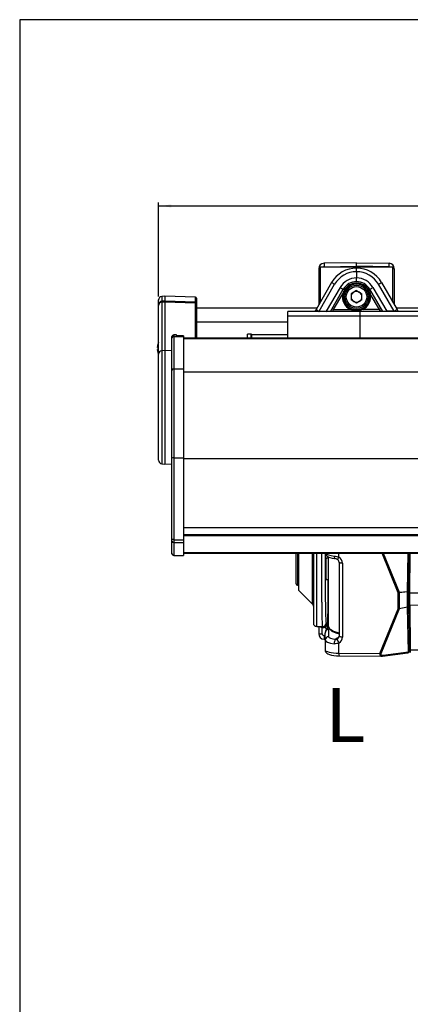
# Model space of a CAD drawing. Extents: x 9 to 832, y 9 to 585.
# Drawn here: x 22 to 130, y 311 to 585 of the extents above; entities that cross this region are included whole.
import ezdxf

# ---------------------------------------------------------------- set-up
doc = ezdxf.new("R2010")
doc.units = 0
doc.layers.get('0').update_dxf_attribs({"linetype": 'CONTINUOUS'})
doc.layers.add('ZEICHNUNGSKOPF', color=7, linetype='CONTINUOUS')
doc.styles.get("Standard").update_dxf_attribs({"font": 'ARIAL.TTF'})
doc.dimstyles.new('SLDDIMSTYLE0', dxfattribs={"dimtxt": 3.5, "dimasz": 3.5, "dimexe": 0, "dimexo": 0.0625, "dimgap": 0.875, "dimtad": 1, "dimdec": 8, "dimlfac": 2, "dimzin": 12, "dimdsep": 46, "dimtxsty": 'STANDARD', "dimsah": 1, "dimcen": 0.09, "dimadec": 0, "dimazin": 0, "dimtfac": 1, "dimtofl": 0, "dimtmove": 0, "dimatfit": 3, "dimfxl": 1, "dimtolj": 1, "dimtzin": 12, "dimarcsym": 0})

# ---------------------------------------------------------------- blocks, each defined once
blk = doc.blocks.new('*D2')
at = {"layer": 'ZEICHNUNGSKOPF'}
for p, q in [((60.24, 508.03), (60.24, 534.19)), ((565.24, 508.03), (565.24, 534.19)), ((60.24, 533.19), (565.24, 533.19))]:
    blk.add_line(p, q, dxfattribs=at)
for points in [[(60.24, 533.19), (63.74, 532.79), (63.74, 533.59)], [(565.24, 533.19), (561.74, 533.59), (561.74, 532.79)]]:
    blk.add_solid(points, dxfattribs=at)
at = {"layer": 'ZEICHNUNGSKOPF', "insert": (311.13, 537.7), "char_height": 3.5, "attachment_point": 1}
blk.add_mtext('B', dxfattribs=at)

msp = doc.modelspace()

# ---------------------------------------------------------------- linework, layer by layer
at = {"color": 7, "linetype": 'CONTINUOUS'}
for p, q in [((104.73627624, 515.74421635), (104.73627624, 505.71500694)), ((104.73627624, 515.74421635), (105.16127624, 515.74421635)), ((125.31127624, 516.15154042), (105.16127624, 516.15154042)), ((105.16127624, 516.15154042), (105.16127624, 506.45112854)), ((115.23627624, 517.40154042), (106.21009763, 517.24398789)), ((106.21009763, 516.24414019), (115.23627624, 516.40169273)), ((115.23627624, 517.40154042), (124.26245485, 517.24398789)), ((115.23627624, 516.40169273), (115.23627624, 517.40154042)), ((115.23627624, 516.40169273), (115.23627624, 516.15154042)), ((124.26245485, 516.24414019), (115.23627624, 516.40169273)), ((115.23627624, 514.90151867), (115.23627624, 513.15151141)), ((125.31127624, 506.45112854), (125.31127624, 516.15154042)), ((125.73627624, 515.74421635), (125.31127624, 515.74421635)), ((125.73627624, 515.74421635), (125.73627624, 505.71500694)), ((108.30807301, 511.90154042), (103.97320368, 504.3933265)), ((104.82177668, 503.8933265), (109.15664601, 511.40154042)), ((110.67219046, 510.52654042), (106.84250262, 503.8933265)), ((107.96060842, 503.7997141), (111.55566827, 510.02654042)), ((111.55566827, 510.02654042), (111.8885718, 509.83433848)), ((111.8885718, 509.83433848), (112.05499059, 509.73825655)), ((115.23627624, 509.63936473), (113.73127624, 508.77045258)), ((115.23627624, 509.63936473), (116.74127624, 508.77045258)), ((118.58398068, 509.83433848), (118.41756189, 509.73825655)), ((118.91688421, 510.02654042), (118.58398068, 509.83433848)), ((122.51194406, 503.7997141), (118.91688421, 510.02654042)), ((119.80036202, 510.52654042), (123.63004986, 503.8933265)), ((125.6507758, 503.8933265), (121.31590647, 511.40154042)), ((122.16447947, 511.90154042), (126.4993488, 504.3933265)), ((60.23627624, 507.02799724), (60.23627624, 507.03027777)), ((60.23627624, 505.67638986), (60.23627624, 507.02799724)), ((61.98627624, 508.0997141), (61.1491205, 508.02647246)), ((61.98627624, 508.09536772), (61.1491205, 508.02226757)), ((61.1491205, 508.02647246), (61.1491205, 508.02226757)), ((61.1491205, 508.02226757), (61.1491205, 506.67066018)), ((61.98627624, 506.74376034), (61.1491205, 506.67066018)), ((70.49500111, 507.80258288), (61.98627624, 508.0997141)), ((61.98627624, 508.0997141), (61.98627624, 508.09536772)), ((61.98627624, 508.09536772), (61.98627624, 506.74376034)), ((70.49500111, 507.79881048), (61.98627624, 508.09536772)), ((61.98627624, 506.74376034), (61.98627624, 506.45640697)), ((70.49500111, 506.44720309), (61.98627624, 506.74376034)), ((70.49500111, 507.79881048), (70.49500111, 507.80258288)), ((70.49500111, 506.44720309), (70.49500111, 507.79881048)), ((70.73627624, 507.55273517), (70.73627624, 507.54944541)), ((70.73627624, 507.54944541), (70.73627624, 506.19783802)), ((108.87025084, 504.37526098), (111.41254319, 508.7786405)), ((111.41254319, 508.7786405), (111.65617766, 508.72275485)), ((113.73127624, 508.77045258), (113.73127624, 507.03262827)), ((115.23627624, 506.16371611), (113.73127624, 507.03262827)), ((116.74127624, 507.03262827), (115.23627624, 506.16371611)), ((116.74127624, 507.03262827), (116.74127624, 508.77045258)), ((119.06000929, 508.7786405), (118.81637482, 508.72275485)), ((121.60230164, 504.37526098), (119.06000929, 508.7786405)), ((60.23627624, 505.46783293), (60.23627624, 505.67638986)), ((60.23627624, 491.97110203), (60.23627624, 505.46783293)), ((61.1491205, 506.67066018), (61.1491205, 506.38870328)), ((61.98627624, 506.45640697), (61.1491205, 506.38870328)), ((61.1491205, 506.38870328), (61.1491205, 492.89197238)), ((61.98627624, 506.45640697), (61.98627624, 492.95967606)), ((70.49500111, 506.18174246), (61.98627624, 506.45640697)), ((70.49500111, 506.18174246), (70.49500111, 506.44720309)), ((70.49500111, 496.42857979), (70.49500111, 506.18174246)), ((70.73627624, 506.19783802), (70.73627624, 505.95078625)), ((70.73627624, 505.95078625), (70.73627624, 496.42857979)), ((70.73627624, 504.82063131), (104.21990823, 504.82063131)), ((103.97320368, 504.3933265), (103.6304814, 503.7997141)), ((108.43723813, 504.62526098), (108.87025084, 504.37526098)), ((108.51949802, 503.7997141), (108.87025084, 504.37526098)), ((108.87025084, 504.37526098), (113.51709263, 504.37526098)), ((113.51709263, 504.37526098), (113.6266328, 504.59994278)), ((116.95545986, 504.37526098), (116.84591968, 504.59994278)), ((121.60230164, 504.37526098), (116.95545986, 504.37526098)), ((122.03531435, 504.62526098), (121.60230164, 504.37526098)), ((121.95305446, 503.7997141), (121.60230164, 504.37526098)), ((126.25264425, 504.82063131), (178.36127624, 504.82063131)), ((126.4993488, 504.3933265), (126.84207108, 503.7997141)), ((60.08627624, 502.62176462), (60.23627624, 502.62176462)), ((60.08627624, 501.59041446), (60.23627624, 501.59041446)), ((60.08627624, 501.59041446), (60.08627624, 501.47683273)), ((60.08627624, 501.47683273), (60.23627624, 501.47683273)), ((116.18627624, 503.7997141), (96.18627624, 503.7997141)), ((96.18627624, 502.65699438), (96.18627624, 503.7997141)), ((96.18627624, 496.42857979), (96.18627624, 502.65699438)), ((96.18627624, 502.65699438), (116.18627624, 502.65699438)), ((104.82177668, 503.8933265), (106.84250262, 503.8933265)), ((106.84250262, 503.8933265), (107.00490319, 503.7997141)), ((156.18627624, 503.7997141), (116.18627624, 503.7997141)), ((116.18627624, 503.7997141), (116.18627624, 502.65699438)), ((116.18627624, 502.65699438), (116.18627624, 496.42857979)), ((116.18627624, 502.65699438), (156.18627624, 502.65699438)), ((123.63004986, 503.8933265), (123.46764929, 503.7997141)), ((125.6507758, 503.8933265), (123.63004986, 503.8933265)), ((60.08627624, 500.87176462), (60.23627624, 500.87176462)), ((60.08627624, 500.87176462), (60.08627624, 499.57679267)), ((60.08627624, 499.57679267), (60.23627624, 499.57679267)), ((60.08627624, 499.03202103), (60.23627624, 499.03202103)), ((70.73627624, 500.97964105), (96.18627624, 500.97964105)), ((63.93627624, 496.46369529), (63.93627624, 496.8458746)), ((63.93627624, 487.53124851), (63.93627624, 496.46369529)), ((65.18627624, 497.3458746), (64.43627624, 497.3458746)), ((64.43627624, 497.3458746), (64.43627624, 496.90570146)), ((64.43627624, 496.90570146), (64.43627624, 487.91171526)), ((64.43627624, 496.90570146), (67.18627624, 496.90570146)), ((65.18627624, 497.06913722), (65.18627624, 497.3458746)), ((67.18627624, 497.09648281), (65.18627624, 497.09648281)), ((67.18627624, 497.06913722), (65.18627624, 497.06913722)), ((67.18627624, 497.09648281), (67.18627624, 497.06913722)), ((67.18627624, 497.06913722), (67.18627624, 496.90570146)), ((67.18627624, 496.90570146), (67.18627624, 487.91171526)), ((552.18627624, 496.42857979), (67.18627624, 496.42857979)), ((67.18627624, 496.39831913), (552.18627624, 496.39831913)), ((67.18627624, 496.28875958), (552.18627624, 496.28875958)), ((85.94063934, 497.53218288), (84.93627624, 497.5497141)), ((84.93627624, 496.42857979), (84.93627624, 497.5497141)), ((85.94063934, 496.42857979), (85.94063934, 497.53218288)), ((96.18627624, 497.2997141), (86.18627624, 497.2997141)), ((86.18627624, 496.42857979), (86.18627624, 497.2997141)), ((59.92008089, 493.8172141), (59.92008089, 494.01025622)), ((60.04757928, 493.8172141), (59.92008089, 493.8172141)), ((59.92008089, 493.10917198), (59.92008089, 493.3022141)), ((59.92008089, 493.3022141), (60.04757928, 493.3022141)), ((60.04002585, 494.65805738), (60.04757928, 494.65429137)), ((60.04757928, 492.46513683), (60.04002585, 492.46137083)), ((60.23627624, 462.46915044), (60.23627624, 491.97110203)), ((61.98627624, 492.95967606), (61.1491205, 492.89197238)), ((61.1491205, 492.89197238), (61.1491205, 461.47295574)), ((61.98627624, 492.95967606), (61.98627624, 477.7997141)), ((63.93627624, 492.8967294), (61.98627624, 492.95967606)), ((63.93627624, 463.06119691), (63.93627624, 487.53124851)), ((64.43627624, 487.91171526), (64.43627624, 463.09604146)), ((64.43627624, 487.91171526), (67.18627624, 487.91171526)), ((67.18627624, 487.91171526), (67.18627624, 463.09604146)), ((67.18627624, 487.08873287), (552.18627624, 487.08873287)), ((61.98627624, 477.7997141), (61.98627624, 461.3997141)), ((63.93627624, 440.58125661), (63.93627624, 463.06119691)), ((64.43627624, 463.09604146), (67.18627624, 463.09604146)), ((64.43627624, 463.09604146), (64.43627624, 440.36096622)), ((67.18627624, 463.09604146), (67.18627624, 440.36096622)), ((67.18627624, 462.95102323), (552.18627624, 462.95102323)), ((61.1491205, 461.47295574), (61.98627624, 461.3997141)), ((61.98627624, 461.3997141), (63.93627624, 461.4678096)), ((63.93627624, 451.13413922), (63.92377624, 451.13413922)), ((63.92377624, 449.77133936), (63.93627624, 449.77133936)), ((63.93627624, 448.94869936), (63.92377624, 448.94869936)), ((63.92377624, 447.76482859), (63.93627624, 447.76482859)), ((63.93627624, 446.51312731), (63.92377624, 446.51312731)), ((63.92377624, 445.96045333), (63.93627624, 445.96045333)), ((63.92377624, 443.96288098), (63.93627624, 443.96288098)), ((67.18627624, 443.7909101), (552.18627624, 443.7909101)), ((67.18627624, 441.80922293), (552.18627624, 441.80922293)), ((67.18627624, 441.5358306), (552.18627624, 441.5358306)), ((63.93627624, 439.9594587), (63.93627624, 440.58125661)), ((63.93627624, 436.461536), (63.93627624, 439.9594587)), ((64.43627624, 440.36096622), (67.18627624, 440.36096622)), ((64.43627624, 440.36096622), (64.43627624, 439.58371884)), ((64.43627624, 439.58371884), (64.43627624, 435.961536)), ((64.43627624, 439.58371884), (67.18627624, 439.58371884)), ((67.18627624, 440.36096622), (67.18627624, 439.58371884)), ((67.18627624, 439.58371884), (67.18627624, 435.961536)), ((64.43627624, 435.961536), (67.18627624, 435.961536)), ((67.18627624, 436.80376153), (552.18627624, 436.80376153)), ((67.18627624, 436.62149998), (552.18627624, 436.62149998)), ((98.48627624, 430.15154042), (98.48627624, 436.45154042)), ((98.78627624, 436.62149998), (98.78627624, 430.00154042)), ((99.23627624, 432.25154042), (99.23627624, 436.62149998)), ((102.94338302, 436.62149998), (102.94338302, 432.25154042)), ((103.23627624, 436.62149998), (103.23627624, 417.19369846)), ((104.21882383, 416.19385077), (104.21882383, 436.62149998)), ((107.28223226, 435.65190498), (107.28162085, 435.25154042)), ((107.48638064, 416.227408), (107.48638064, 435.54715577)), ((110.34667825, 435.48355411), (110.34667825, 436.62149998)), ((126.80384275, 425.60548031), (122.35878896, 436.62149998)), ((122.65685272, 436.62149998), (127.05641559, 425.71821885)), ((129.42036964, 425.91806362), (129.59200925, 436.62149998)), ((129.85542151, 436.62149998), (129.68402856, 425.93344606)), ((129.91657243, 434.94367728), (129.97704552, 436.62149998)), ((130.04026713, 425.61698411), (130.11643686, 436.62149998)), ((107.48638064, 435.25154042), (106.76435682, 435.25154042)), ((110.38096858, 434.08419623), (110.38096858, 413.53779323)), ((111.34606908, 433.80872679), (111.34606908, 413.26232379)), ((129.7651863, 425.33335011), (129.91657243, 434.94367728)), ((130.10480436, 434.94091208), (129.91657243, 434.94367728)), ((98.48627624, 428.05154042), (98.48627624, 430.15154042)), ((98.78627624, 430.00154042), (98.78627624, 427.75154042)), ((99.23627624, 426.25154042), (99.23627624, 432.25154042)), ((102.94338302, 432.25154042), (102.94338302, 422.54443364)), ((98.78627624, 427.75154042), (99.23627624, 427.75154042)), ((106.76435682, 429.25154042), (107.48638064, 429.25154042)), ((107.27245813, 429.25154042), (107.25786643, 419.69649532)), ((99.23627624, 426.25154042), (102.94338302, 422.54443364)), ((126.80384275, 421.16799363), (126.80384275, 425.60548031)), ((129.41998232, 425.82137314), (127.05602828, 425.62152837)), ((127.05602828, 425.62152837), (127.05602828, 421.18404168)), ((127.05641559, 425.71821885), (129.42036964, 425.91806362)), ((129.41998232, 421.6771143), (129.41998232, 425.82137314)), ((129.68402856, 425.93344606), (129.68402856, 421.78918723)), ((129.7651863, 423.02909797), (129.7651863, 425.33335011)), ((130.04026713, 425.33309661), (129.7651863, 425.33335011)), ((130.04026713, 425.61698411), (146.62980708, 425.45730202)), ((130.04026713, 422.25256818), (130.04026713, 425.61698411)), ((129.68402856, 421.78918723), (129.91212678, 409.36322971)), ((130.04026713, 423.03199844), (129.7651863, 423.02909797)), ((129.91657243, 414.61223782), (129.7651863, 423.02909797)), ((130.04026713, 422.25256818), (147.24787963, 422.08693684)), ((130.04026713, 422.25256818), (130.13736801, 409.75693084)), ((121.71614643, 408.65727863), (126.80384275, 421.16799363)), ((127.05641559, 421.09346557), (121.96871928, 408.58275057)), ((127.05602828, 421.18404168), (129.41998232, 421.6771143)), ((129.42036964, 421.58653819), (127.05641559, 421.09346557)), ((129.64846786, 409.16058068), (129.42036964, 421.58653819)), ((107.00032897, 417.16290415), (106.77932537, 417.16676178)), ((107.00032897, 416.390517), (106.81545975, 416.390517)), ((107.00032897, 416.390517), (107.00032897, 417.16290415)), ((107.18275024, 416.57293827), (107.00032897, 416.390517)), ((107.18910023, 416.50232178), (107.18615516, 416.55719054)), ((104.21882383, 416.19385077), (105.71882383, 416.16766817)), ((104.73627624, 416.1848186), (104.73627624, 414.1588645)), ((104.73627624, 414.1588645), (105.71882383, 414.1588645)), ((105.71882383, 416.16766817), (105.76202527, 416.16691409)), ((105.71882383, 415.91770625), (105.96994621, 415.91332289)), ((105.71882383, 414.1588645), (105.71882383, 415.91770625)), ((105.76202527, 416.16691409), (105.96994621, 416.16328481)), ((106.48627624, 413.65411993), (106.21009763, 413.65894065)), ((106.48627624, 412.40242499), (106.48627624, 414.36694075)), ((107.48688532, 415.33286364), (107.48688532, 413.36834789)), ((130.09960632, 414.61637533), (129.91657243, 414.61223782)), ((130.01173397, 412.72220125), (129.91657243, 414.61223782)), ((106.21009763, 412.65909296), (106.48627624, 412.65427224)), ((106.48627624, 412.40242499), (106.48627624, 409.7714034)), ((109.38878381, 412.64452338), (109.39902759, 412.72045483)), ((110.34667825, 408.76671509), (110.34667825, 411.60673568)), ((110.38096858, 413.53779323), (110.38157775, 413.54741284)), ((129.9868674, 410.74765127), (129.96127015, 412.17369077)), ((130.11859966, 412.1721764), (129.96127015, 412.17369077)), ((129.97766368, 412.53253897), (130.0130336, 412.68897029)), ((129.97766368, 412.53253897), (130.11580969, 412.53120925)), ((130.01173397, 412.72220125), (130.11425289, 412.73155007)), ((110.34667825, 408.76671509), (121.71614643, 408.65727863)), ((122.43527726, 407.94595512), (129.47887721, 408.87715656)), ((122.60486791, 408.22937924), (129.64846786, 409.16058068)), ((129.89369475, 409.23404904), (130.13494314, 410.06897936)), ((129.91212678, 409.36322971), (130.13444832, 410.13265655)), ((129.9868674, 410.74765127), (130.12968001, 410.74627663)), ((130.0112474, 410.4898801), (130.13168142, 410.48872087)), ((130.13736801, 409.75693084), (149.54326549, 409.57013998)), ((110.37195273, 408.04223086), (122.16501217, 407.92871714)), ((122.20782436, 407.93289661), (122.43527726, 407.94595512))]:
    msp.add_line(p, q, dxfattribs=at)
at = {"color": 7, "linetype": 'CONTINUOUS', "flags": 128}
for points in [[(64.43627624, 440.36096622), (64.33873108, 440.36519904), (64.24493452, 440.37773483), (64.15849112, 440.39809184), (64.08272285, 440.42548778), (64.02054143, 440.45886983), (63.97433647, 440.49695513), (63.9458836, 440.53828009), (63.93627624, 440.58125661)], [(106.52892127, 436.64184416), (106.55784646, 436.47242641), (106.74087606, 436.12416585), (106.99768966, 435.8479168), (107.33793699, 435.61353187), (107.82341911, 435.39645011), (108.49057164, 435.2097393), (109.14325066, 435.09883961), (109.27448998, 435.0828767)], [(109.02214089, 435.81988502), (109.02825454, 435.63556448), (109.04849006, 435.46854036), (109.0820535, 435.32536606), (109.12762796, 435.21165919), (109.18342527, 435.13188115), (109.24725615, 435.08916214), (109.2756805, 435.08274636)], [(111.34606908, 433.80872679), (111.15176819, 433.81589655), (110.96627533, 433.83337691), (110.79671891, 433.86049612), (110.64961488, 433.89621201), (110.53061635, 433.93915202), (110.44429639, 433.98766599), (110.39397221, 434.03988957), (110.38096858, 434.08419623)], [(106.49997509, 414.57065158), (106.49400983, 414.52010377), (106.48627624, 414.36694075)], [(107.48646265, 416.2361126), (107.52129661, 415.94554884), (107.68396943, 415.58246437), (107.96477733, 415.25321671), (108.40007595, 414.92526767), (109.00682276, 414.60737754), (109.73791456, 414.3262889), (110.38096858, 414.13866636)], [(111.34606908, 413.26232379), (111.15176819, 413.26949355), (110.96627533, 413.28697391), (110.79671891, 413.31409313), (110.64961488, 413.34980901), (110.53061635, 413.39274902), (110.44429639, 413.441263), (110.39397221, 413.49348658), (110.38096858, 413.53779323)], [(106.48627624, 409.7714034), (106.55981132, 409.36111912), (106.73668532, 409.03874333), (106.97403943, 408.79311232), (107.27490338, 408.59340094), (107.70212209, 408.40906752), (108.28069149, 408.25024025), (108.97374268, 408.13343646), (109.69604017, 408.06611907), (110.37195273, 408.04223086)], [(122.60486791, 408.22937924), (122.59240231, 408.15725413), (122.57366038, 408.09314543), (122.54917042, 408.03886025), (122.51962276, 407.99592879), (122.4858503, 407.96556123), (122.44880502, 407.94861356), (122.4351606, 407.94593976)], [(129.64846786, 409.16058068), (129.63600226, 409.08845557), (129.61726033, 409.02434687), (129.59277037, 408.97006169), (129.56322271, 408.92713024), (129.52945025, 408.89676267), (129.49240498, 408.87981501), (129.47887721, 408.87715656)], [(129.91212678, 409.36322971), (129.90232049, 409.26884173), (129.89369475, 409.23404904)]]:
    msp.add_lwpolyline(points, dxfattribs=at)
at = {"color": 7, "linetype": 'CONTINUOUS'}
for radius in [3.625, 3.25, 2.85]:
    msp.add_circle((115.23627624, 507.90154042), radius, dxfattribs=at)
for centre, radius, start, end in [((106.23627624, 515.74421635), 1.5, 91, 180), ((106.21882383, 515.74421635), 0.5, 91, 125.4474131162), ((120.5376395, 516.74406404), 14.33626101, 178.0016173803, 181.9983826197), ((115.23627624, 507.90154042), 8, 90, 150), ((115.21882383, 507.90154042), 7, 89.8571499618, 150), ((115.23627624, 507.90154042), 8, 30, 90), ((115.25372865, 507.90154042), 7, 30, 90.1428500382), ((124.23627624, 515.74421635), 1.5, 0, 89), ((109.93491298, 516.74406404), 14.33626101, 358.0016173803, 1.9983826197), ((124.25372865, 515.74421635), 0.5, 54.5525868838, 89), ((115.21882383, 507.90154042), 5.25, 89.809533129, 150), ((115.25372865, 507.90154042), 5.25, 30, 90.190466871), ((122.98153537, 535.83447216), 28.07304257, 238.4872218455, 240.4975100957), ((125.51129683, 535.71604978), 29.23543157, 239.4977179659, 241.4873185695), ((115.23627624, 507.90154042), 4.25, 90, 150), ((115.23627624, 507.90154042), 3.86559612, 30, 150), ((115.23627624, 507.90154042), 3.67343226, 30, 150), ((115.23627624, 507.90154042), 4.25, 30, 90), ((104.96125565, 535.71604978), 29.23543157, 298.5126814305, 300.5022820341), ((107.49101711, 535.83447216), 28.07304257, 299.5024899043, 301.5127781545), ((61.23627624, 507.03027777), 1, 95, 180), ((61.23510882, 507.02714282), 0.99883295, 94.9386378428, 179.950987813), ((70.48627624, 507.55273517), 0.25, 0, 88), ((70.48653742, 507.54921501), 0.24973893, 0.0528593947, 88.057863473), ((115.23627624, 507.90154042), 3.92303951, 167.0808051046, 244.0091597161), ((115.23627624, 507.90154042), 3.67307759, 167.0808051046, 244.0091597161), ((115.23627624, 507.90154042), 1.505, 120, 180), ((115.23627624, 507.90154042), 1.505, 180, 240), ((115.23627624, 507.90154042), 1.505, 60, 120), ((115.23627624, 507.90154042), 1.505, 0, 60), ((115.23627624, 507.90154042), 1.505, 300, 0), ((115.23627624, 507.90154042), 3.67307759, 295.9908402839, 12.9191948954), ((115.23627624, 507.90154042), 3.92303951, 295.9908402839, 12.9191948954), ((61.23510882, 505.67553543), 0.99883295, 94.9386378428, 179.950987813), ((61.19226598, 505.43305462), 0.95662213, 92.5850255585, 177.9165336967), ((70.48653742, 506.19760762), 0.24973893, 0.0528593948, 88.057863473), ((70.49612225, 505.94140804), 0.24033703, 2.2363113022, 90.267277985), ((118.64666604, 528.32625824), 28.07304257, 238.4872218455, 240.4975100957), ((115.23627624, 507.90154042), 1.505, 240, 300), ((111.82588644, 528.32625824), 28.07304257, 299.5024899043, 301.5127781545), ((64.43627624, 496.8458746), 0.5, 90, 180), ((64.40896097, 496.43279609), 0.47369359, 86.694237709, 176.2599209668), ((85.93627624, 497.28222095), 0.25, 0, 89), ((63.88627624, 493.5597141), 3.99170311, 164.0848746198, 173.5192353241), ((63.88627624, 493.5597141), 3.99170311, 186.4807646759, 195.9151253802), ((64.43279463, 493.5597141), 4.39276905, 176.6394487049, 183.3605512951), ((63.88627624, 493.5597141), 4, 155.8531520035, 164.0626668198), ((63.88627624, 493.5597141), 4, 195.9373331802, 204.1468479965), ((61.19226598, 491.93632371), 0.95662213, 92.5850255585, 177.9165336967), ((64.38365372, 487.46209329), 0.4526909, 83.3246274837, 171.2128169205), ((64.31188331, 461.27622759), 1.82406034, 86.089643759, 101.8832500606), ((61.23627624, 462.46915044), 1, 180, 265), ((64.38186646, 440.03186222), 0.45143429, 189.2292730504, 276.9224869052), ((64.43627624, 436.461536), 0.5, 180, 270), ((98.78627624, 436.45154042), 0.3, 145.4912664867, 180), ((108.7441785, 436.24221562), 1.77301233, 310.2300773887, 334.6660116261), ((109.10193765, 433.47638996), 1.61627862, 58.6150549215, 86.309116091), ((109.44556979, 434.06489754), 0.93559784, 1.1819309308, 61.6640743461), ((98.78627624, 428.05154042), 0.3, 180, 270), ((126.14218473, 427.42711446), 1.93807696, 289.9621467192, 298.1460437105), ((126.82504738, 427.2617584), 1.65641382, 269.2665060946, 278.0158112492), ((126.03076791, 425.67398132), 1.02660125, 357.0712661897, 2.469711386), ((129.43182056, 426.16056778), 0.33940116, 268.0011291471, 317.9959084689), ((128.39472196, 425.87382609), 1.02660125, 357.0712661896, 2.4697113861), ((129.47389541, 427.26789949), 1.35089669, 267.7292092348, 278.9487462926), ((102.23627624, 421.83732686), 1, 0, 45), ((129.43182056, 422.01630894), 0.33940116, 268.0011291471, 317.9959084689), ((129.38327238, 421.90764681), 0.32324441, 276.5900897429, 338.5018843728), ((107.47528012, 420.32980712), 0.66959133, 251.0528359425, 270.9498963609), ((126.82504738, 422.82427172), 1.65641382, 269.2665060947, 278.0158112491), ((127.35862406, 422.582883), 1.51976783, 248.5897424931, 258.5301805887), ((126.15274314, 421.13489021), 0.90462142, 357.375380274, 3.1146282334), ((128.51669718, 421.62796283), 0.90462142, 357.3753802736, 3.1146282336), ((104.23627624, 417.19369846), 1, 180, 269), ((105.77939845, 417.16669008), 0.99992693, 269.0044675512, 0.0041085355), ((106.91164586, 416.4969528), 0.14345852, 160.4198373536, 227.8958551489), ((107.68285051, 416.57311697), 0.5001003, 180.0204735262, 237.1491477036), ((107.67087771, 416.56389865), 0.48558327, 186.4845499438, 237.7450791132), ((106.23627624, 414.1588645), 1.5, 180, 269), ((102.13693837, 416.04268721), 3.58406525, 358.0016173803, 1.9983826197), ((106.21882383, 414.1588645), 0.5, 180, 269), ((102.38806074, 416.03830385), 3.58406525, 358.0016173803, 1.9983826197), ((120.5376395, 413.1590168), 14.33626101, 178.0016173803, 181.9983826197), ((102.83487121, 414.24815388), 4.12988007, 25.8085821827, 29.3049672005), ((107.46955198, 414.34958756), 0.98342885, 88.9900857361, 178.988929161), ((107.46555068, 414.42703401), 0.97619116, 88.4705243084, 171.5688823403), ((108.36402955, 414.26984046), 1.88817011, 117.9373715569, 170.8329442121), ((107.46955198, 412.3850718), 0.98342885, 88.9900857361, 178.988929161), ((110.71134227, 411.58165026), 1.69672041, 141.2129264325, 185.3960257061), ((109.42436551, 413.69821206), 0.97808549, 268.5155510418, 347.6250704562), ((112.72832383, 413.25172159), 2.89451452, 190.5142843775, 214.6325659053), ((109.65832357, 413.62062517), 0.73548046, 304.6263657205, 354.6993905807), ((114.19958612, 408.53844528), 3.85966399, 176.6094111633, 187.3866278836), ((122.27092774, 410.07216801), 1.51976783, 248.5897424931, 258.5301805887), ((129.41334476, 409.37284346), 0.5, 277.5311329744, 343.8836488034), ((129.61137061, 409.4816893), 0.32324441, 276.5900897429, 338.5018843728), ((133.63075466, 409.5102551), 3.50208499, 175.9609227895, 189.253776417)]:
    msp.add_arc(centre, radius, start, end, dxfattribs=at)
for centre, major_axis, ratio, start_param, end_param in [((106.7794056, 432.25154042), (0, 15.08477934), 0.0174550657, 1.2740223303, 3.0720779778), ((110.48627624, 436.89337707), (3.99999996, 0.00191587), 0.2882137932, 3.3780023839, 4.3375074409), ((106.77963001, 432.25154042), (0, 3.125), 0.0174550649, 5.999391198, 9.70857207), ((109.34728743, 433.827966), (1.98402943, -0.25227978), 0.9608181707, 0.1215706109, 1.1687681621), ((107.19700618, 420.00154042), (0, 3.5), 0.0174550649, 2.9630297885, 4.6251225178), ((106.7794056, 432.25154042), (0, 15.08477934), 0.0174550657, 3.0720779778, 3.1412879743), ((107.50025282, 416.390517), (0.11496272, 0.48685729), 0.9993193215, 1.8025287795, 3.3730205198), ((107.18305487, 415.57309057), (0, 1), 0.0174550649, 6.1046224421, 6.3006385997), ((105.73627624, 417.16751587), (0, 1.25), 0.8, 2.4842015107, 3.1241393611), ((105.98739197, 417.16313263), (-0.00436165, 0.99999056), 0.9998476198, 3.1197810219, 3.6027798228), ((105.99175507, 417.16313263), (0, 1.25000006), 0.9998476488, 3.1241420196, 3.6071408205), ((107.49152661, 416.390517), (0, 1.00015228), 0.9996954599, 1.9222910447, 2.6168850589), ((115.23627624, 415.97295528), (7.74966079, -0.2633438), 0.2753435387, 3.145758342, 4.0447018429), ((115.23688532, 415.32832544), (7.7499999, -0.00486417), 0.2588685966, 3.1068485434, 3.1417551284), ((115.23688532, 415.32832544), (7.7499999, -0.00486417), 0.2588685966, 2.9764448288, 3.1068485434), ((110.48627624, 412.40066827), (3.99999997, -0.00188733), 0.2630608033, 3.1417167742, 4.3377696065), ((110.48688532, 413.36659117), (2.99999996, -0.0018829), 0.2588685966, 3.1417551284, 4.3378079607), ((111.39780925, 412.70121562), (1.99999997, -0.00125527), 0.2588685966, 2.3370784997, 3.1068485434), ((109.38218692, 413.55703244), (0.99276849, -0.12011152), 0.9562892361, 5.3517830912, 6.2700865603), ((109.34728743, 413.281563), (1.98402943, -0.25227978), 0.9608181707, 5.3575583669, 6.4047559181), ((109.38218692, 413.55703244), (0.99276849, -0.12011152), 0.9562892361, 6.2700865603, 6.3989806424), ((129.97827266, 412.29477044), (0.00482339, 0.2499651), 0.0670888549, 0.314969444, 2.0777519885), ((129.99664276, 412.54064269), (0.00485549, 0.25147327), 0.0666496556, 5.3445290824, 5.5203340475), ((130.74885482, 412.60923776), (2.39851097, -0.02014216), 0.0322204156, 1.8386943286, 1.8828775813), ((110.48627624, 409.76788888), (3.99999989, -0.00374977), 0.2504764875, 3.1418274611, 4.6777172029), ((122.59436112, 408.92463077), (0.72449756, 0.89833469), 0.5935093993, 2.2890005191, 3.6045451965), ((122.82948422, 408.71236799), (0.87209551, 0.29645042), 0.4559712658, 2.7653736575, 4.3012633992), ((130.02087242, 410.98981062), (0.00964678, 0.4999302), 0.0670888549, 2.0777519885, 3.1422413351)]:
    msp.add_ellipse(centre, major_axis=major_axis, ratio=ratio, start_param=start_param, end_param=end_param, dxfattribs=at)
for points, knots in [([(115.23627624, 514.90151867), (115.23627624, 515.01393323), (115.23627624, 515.23876201), (115.23627624, 515.53841684), (115.23627624, 515.76457887), (115.23627624, 515.8844552), (115.23627624, 515.89668577), (115.23627624, 515.90154042)], [0, 0, 0, 0, 0.2146574631, 0.4293142804, 0.6439881309, 0.8586889198, 1, 1, 1, 1]), ([(115.23627624, 512.15154042), (115.23627624, 512.16259736), (115.23627624, 512.18471128), (115.23627624, 512.35716541), (115.23627624, 512.61096852), (115.23627624, 512.89212226), (115.23627624, 513.07785139), (115.23627624, 513.15151141)], [0, 0, 0, 0, 0.2147464417, 0.429493748, 0.6442166233, 0.8588966015, 1, 1, 1, 1]), ([(111.8885718, 509.83433848), (111.73327203, 509.53678528), (111.55399081, 509.19328381), (111.42923154, 508.82756116), (111.41254319, 508.7786405)], [0, 0, 0, 0, 0.8662356219, 1, 1, 1, 1]), ([(118.58398068, 509.83433848), (118.73928045, 509.53678528), (118.91856167, 509.19328381), (119.04332095, 508.82756116), (119.06000929, 508.7786405)], [0, 0, 0, 0, 0.8662356219, 1, 1, 1, 1]), ([(116.95545986, 504.37526098), (116.54082139, 504.21379342), (115.98278913, 503.99648578), (115.09977898, 503.95277165), (114.34888574, 504.02621207), (113.79928951, 504.25684149), (113.51709263, 504.37526098)], [0, 0, 0, 0, 0.371222481, 0.4996017862, 0.7430644405, 1, 1, 1, 1]), ([(113.6266328, 504.59994278), (113.63368673, 504.59652224), (113.8894215, 504.4725131), (114.41861087, 504.28868262), (115.10807262, 504.21450182), (115.93445647, 504.2555897), (116.45749846, 504.45319627), (116.84591968, 504.59994278)], [0, 0, 0, 0, 0.0070780658, 0.2566099531, 0.5004035512, 0.6289898918, 1, 1, 1, 1]), ([(60.08627624, 502.62176462), (60.08627624, 502.60951514), (60.08627624, 502.58505777), (60.08627624, 502.36486977), (60.08627624, 501.99621805), (60.08627624, 501.72587219), (60.08627624, 501.59041446)], [0, 0, 0, 0, 0.2804038817, 0.5598557293, 0.7794641835, 1, 1, 1, 1]), ([(60.08627624, 501.52661238), (60.08627624, 501.39947049), (60.08627624, 501.17234169), (60.08627624, 500.93345712), (60.08627624, 500.82829507)], [0, 0, 0, 0, 0.55977883868, 1, 1, 1, 1]), ([(60.08627624, 499.57679267), (60.08627624, 499.40669411), (60.08627624, 499.10290247), (60.08627624, 499.05368204), (60.08627624, 499.03202103)], [0, 0, 0, 0, 0.5599184818, 1, 1, 1, 1]), ([(105.50955334, 436.62149998), (105.50800929, 436.34518119), (105.50402807, 435.63271325), (105.50107017, 434.44514531), (105.49808688, 432.64767316), (105.49910249, 430.82957715), (105.5037699, 429.04344982), (105.51089481, 427.28757517), (105.5216156, 425.5923591), (105.5357105, 424.00136238), (105.55194288, 422.48849682), (105.57124625, 421.10553771), (105.5931646, 419.88920644), (105.61075259, 419.06698988), (105.62935068, 418.33872071), (105.64912236, 417.70107294), (105.67004141, 417.16065431), (105.69189269, 416.72737994), (105.71466147, 416.40994936), (105.73811825, 416.20571388), (105.75403443, 416.17988279), (105.76202527, 416.16691409)], [0, 0, 0, 0, 0.0294655752, 0.0759748466, 0.1208451656, 0.2121104153, 0.2586145185, 0.3034832435, 0.3947450194, 0.4412471875, 0.4861181897, 0.5773844154, 0.6238887285, 0.6687648813, 0.7139525575, 0.7601226979, 0.8066322963, 0.8540153662, 0.9017655753, 0.9506806599, 1, 1, 1, 1]), ([(109.02214089, 435.81988502), (109.27071195, 435.78413854), (109.71541561, 435.72018664), (110.15347573, 435.55597721), (110.34667825, 435.48355411)], [0, 0, 0, 0, 0.55895889121, 1, 1, 1, 1]), ([(106.77648304, 416.54502939), (106.72479124, 416.48765304), (106.64228855, 416.39607751), (106.50984817, 416.30780406), (106.44896835, 416.27617173), (106.43623748, 416.26955694)], [0, 0, 0, 0, 0.5702394641, 0.910130748, 1, 1, 1, 1]), ([(106.55281048, 416.04616305), (106.59430613, 416.07463576), (106.6435581, 416.10843054), (106.74120897, 416.21927291), (106.78010186, 416.30897132), (106.81545975, 416.390517)], [0, 0, 0, 0, 0.3271689595, 0.3883229183, 1, 1, 1, 1]), ([(107.00032897, 417.16290415), (107.00030957, 417.16183169), (106.99839766, 417.05612161), (106.96814315, 416.84368483), (106.8403396, 416.64453423), (106.77648304, 416.54502939)], [0, 0, 0, 0, 0.0051021195, 0.5029030831, 1, 1, 1, 1]), ([(106.81545975, 416.390517), (106.86843414, 416.51507085), (106.97462912, 416.76475744), (106.99900668, 417.02924463), (107.00031427, 417.16141774), (107.00032897, 417.16290415)], [0, 0, 0, 0, 0.49601344426, 0.99433219267, 1, 1, 1, 1]), ([(110.34667825, 411.60673568), (110.15347573, 411.5416557), (109.71541561, 411.3940958), (109.27071195, 411.41205402), (109.02214089, 411.42209193)], [0, 0, 0, 0, 0.4410411088, 1, 1, 1, 1]), ([(109.38878381, 412.64452338), (109.45695181, 412.63631451), (109.54576607, 412.62561939), (109.71581846, 412.65014886), (109.81023962, 412.69173931), (109.88240982, 412.72352869)], [0, 0, 0, 0, 0.4375922717, 0.5701273283, 1, 1, 1, 1])]:
    msp.add_open_spline(points, degree=3, knots=knots, dxfattribs=at)
for points in [[(111.65617766, 508.72275485), (112.05499059, 509.73825655)], [(118.81637482, 508.72275485), (118.41756189, 509.73825655)], [(104.77512079, 503.7997141), (104.82177668, 503.8933265)], [(106.84250262, 503.8933265), (106.79582027, 503.7997141)], [(123.63004986, 503.8933265), (123.67673222, 503.7997141)], [(125.69743169, 503.7997141), (125.6507758, 503.8933265)]]:
    msp.add_open_spline(points, degree=1, dxfattribs=at)
at = {"layer": 'ZEICHNUNGSKOPF'}
for p, q in [((831.63822086, 585), (21.63822086, 585)), ((21.63822086, 585), (21.63822086, 11))]:
    msp.add_line(p, q, dxfattribs=at)

# ---------------------------------------------------------------- texts
at = {"layer": 'ZEICHNUNGSKOPF', "insert": (106.57044165, 399.06766873), "char_height": 15, "attachment_point": 1}
msp.add_mtext('\\fArial|b1|i0;L', dxfattribs=at)

# ---------------------------------------------------------------- dimensions: what is measured, and where the dimension line sits
at = {"layer": 'ZEICHNUNGSKOPF'}
dim = msp.add_linear_dim(base=(565.23627624, 533.18509096), p1=(60.23627624, 507.02799724), p2=(565.23627624, 507.02799724), text='B', dimstyle='SLDDIMSTYLE0', dxfattribs=at)
dim.commit()
dim.dimension.update_dxf_attribs({"geometry": '*D2', "text_midpoint": (312.73627624, 533.18509096)})

doc.saveas('drawing.dxf')
